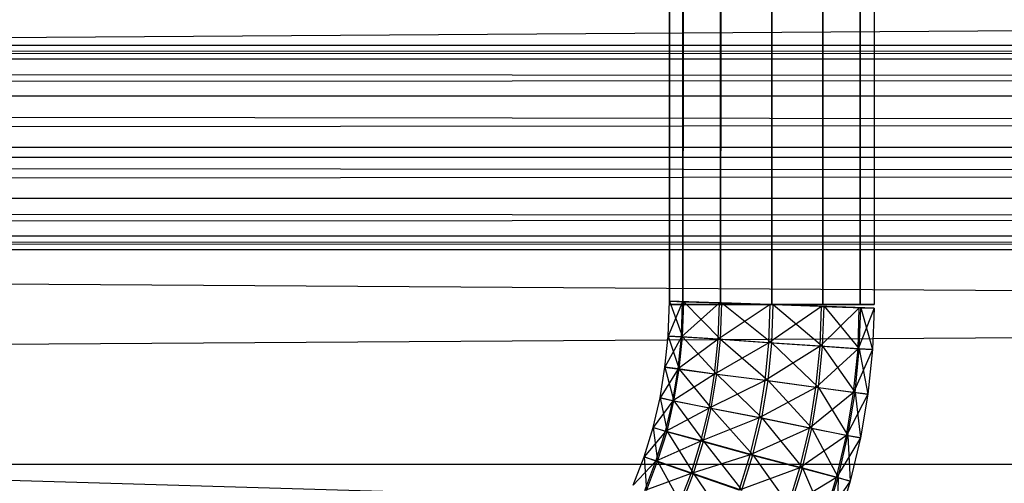
# Model space of a CAD drawing. Units: millimetres. Extents: x -298 to 2507, y -1378 to 2396.
# Drawn here: x 1477 to 1501, y -1133 to -1122 of the extents above; entities that cross this region are included whole.
import ezdxf

# ---------------------------------------------------------------- set-up
doc = ezdxf.new("R2010")
doc.units = ezdxf.units.MM
doc.header["$MEASUREMENT"] = 0

# ---------------------------------------------------------------- blocks, each defined once
blk = doc.blocks.new('New Object 1(20)')
at = {"linetype": 'Continuous'}
for p, q in [((304.962, -1538.961), (304.962, 1538.964)), ((304.962, 1538.964), (305.292, -1538.961)), ((305.292, 1538.964), (304.962, -1538.961)), ((305.292, -1538.961), (305.292, 1538.964)), ((305.292, 1538.964), (306.212, -1538.961)), ((306.212, 1538.964), (305.292, -1538.961)), ((306.212, -1538.961), (306.212, 1538.964)), ((306.212, 1538.964), (307.462, -1538.961)), ((307.462, 1538.964), (306.212, -1538.961)), ((307.462, -1538.961), (307.462, 1538.964)), ((307.462, 1538.964), (308.711, -1538.961)), ((308.711, 1538.964), (307.462, -1538.961)), ((308.711, -1538.961), (308.711, 1538.964)), ((308.711, 1538.964), (309.621, -1538.961)), ((309.621, 1538.964), (308.711, -1538.961)), ((309.621, -1538.961), (309.621, 1538.964)), ((309.621, 1538.964), (309.961, -1538.961)), ((309.961, 1538.964), (309.621, -1538.961)), ((309.961, 1538.964), (309.961, -1538.961)), ((964.344, -1563.043), (-941.753, -1507.214)), ((-155.539, -1535.363), (981.089, -1527.869)), ((-183.661, -1532.625), (972.452, -1532.625)), ((-183.661, -1532.625), (971.372, -1532.965)), ((-182.591, -1532.965), (972.452, -1532.625)), ((971.372, -1532.965), (-184.74, -1532.965)), ((-184.74, -1532.965), (970.592, -1533.874)), ((973.521, -1532.965), (-182.591, -1532.965)), ((-181.801, -1533.874), (973.521, -1532.965)), ((970.592, -1533.874), (-185.52, -1533.874)), ((-185.52, -1533.874), (970.302, -1535.123)), ((974.311, -1533.874), (-181.801, -1533.874)), ((-181.521, -1535.123), (974.311, -1533.874)), ((970.302, -1535.123), (-185.81, -1535.123)), ((-185.81, -1535.123), (970.592, -1536.373)), ((-181.801, -1536.373), (974.591, -1535.123)), ((974.591, -1535.123), (-181.521, -1535.123)), ((-180.902, -1535.363), (956.726, -1535.363)), ((-180.902, -1535.363), (958.476, -1542.858)), ((-157.239, -1542.858), (982.838, -1535.363)), ((-155.539, -1535.363), (982.838, -1535.363)), ((970.592, -1536.373), (-185.52, -1536.373)), ((-185.52, -1536.373), (971.372, -1537.292)), ((-182.591, -1537.292), (974.311, -1536.373)), ((974.311, -1536.373), (-181.801, -1536.373)), ((971.372, -1537.292), (-184.74, -1537.292)), ((-184.74, -1537.292), (972.452, -1537.622)), ((-183.661, -1537.622), (973.521, -1537.292)), ((973.521, -1537.292), (-182.591, -1537.292)), ((972.452, -1537.622), (-183.661, -1537.622)), ((304.932, -1539.73), (304.962, -1538.881)), ((305.282, -1538.891), (304.932, -1539.73)), ((304.962, -1538.881), (305.282, -1539.75)), ((304.962, -1538.881), (305.312, -1538.891)), ((305.282, -1538.891), (304.962, -1538.881)), ((309.961, -1539.051), (304.962, -1538.881)), ((305.292, -1538.961), (304.962, -1538.961)), ((304.962, -1538.961), (309.961, -1538.961)), ((305.252, -1539.75), (305.282, -1538.891)), ((306.182, -1538.921), (305.252, -1539.75)), ((305.282, -1539.75), (305.312, -1538.891)), ((306.182, -1538.921), (305.282, -1538.891)), ((309.961, -1539.051), (305.282, -1538.891)), ((306.212, -1538.961), (305.292, -1538.961)), ((305.292, -1538.961), (309.961, -1538.961)), ((305.312, -1538.891), (306.212, -1539.81)), ((305.312, -1538.891), (306.242, -1538.921)), ((309.961, -1539.051), (305.312, -1538.891)), ((306.152, -1539.81), (306.182, -1538.921)), ((307.422, -1538.961), (306.152, -1539.81)), ((307.422, -1538.961), (306.182, -1538.921)), ((309.961, -1539.051), (306.182, -1538.921)), ((306.212, -1539.81), (306.242, -1538.921)), ((307.462, -1538.961), (306.212, -1538.961)), ((306.212, -1538.961), (309.961, -1538.961)), ((306.242, -1538.921), (307.462, -1539.9)), ((306.242, -1538.921), (307.492, -1538.961)), ((309.961, -1539.051), (306.242, -1538.921)), ((307.392, -1539.9), (307.422, -1538.961)), ((308.681, -1539.011), (307.392, -1539.9)), ((308.681, -1539.011), (307.422, -1538.961)), ((309.961, -1539.051), (307.422, -1538.961)), ((307.462, -1539.9), (307.492, -1538.961)), ((308.711, -1538.961), (307.462, -1538.961)), ((307.462, -1538.961), (309.961, -1538.961)), ((307.492, -1538.961), (308.701, -1539.98)), ((307.492, -1538.961), (308.741, -1539.001)), ((307.492, -1538.961), (309.961, -1539.051)), ((308.641, -1539.98), (308.681, -1539.011)), ((309.601, -1539.041), (308.641, -1539.98)), ((309.601, -1539.041), (308.681, -1539.011)), ((308.681, -1539.011), (309.961, -1539.051)), ((308.701, -1539.98), (308.741, -1539.001)), ((309.621, -1538.961), (308.711, -1538.961)), ((308.711, -1538.961), (309.961, -1538.961)), ((308.741, -1539.001), (309.601, -1540.04)), ((308.741, -1539.001), (309.641, -1539.041)), ((308.741, -1539.001), (309.961, -1539.051)), ((309.571, -1540.04), (309.601, -1539.041)), ((309.961, -1539.051), (309.571, -1540.04)), ((309.601, -1540.04), (309.641, -1539.041)), ((309.961, -1539.051), (309.601, -1539.041)), ((309.961, -1538.961), (309.621, -1538.961)), ((309.641, -1539.041), (309.921, -1540.06)), ((309.641, -1539.041), (309.961, -1539.051)), ((309.961, -1539.051), (309.921, -1540.06)), ((304.852, -1540.489), (304.932, -1539.73)), ((305.252, -1539.75), (304.852, -1540.489)), ((304.932, -1539.73), (305.202, -1540.539)), ((304.932, -1539.73), (305.282, -1539.75)), ((305.252, -1539.75), (304.932, -1539.73)), ((305.172, -1540.529), (305.252, -1539.75)), ((305.202, -1540.539), (305.282, -1539.75)), ((306.152, -1539.81), (305.252, -1539.75)), ((305.282, -1539.75), (306.122, -1540.659)), ((305.282, -1539.75), (306.212, -1539.81)), ((306.152, -1539.81), (305.172, -1540.529)), ((306.062, -1540.659), (306.152, -1539.81)), ((307.392, -1539.9), (306.062, -1540.659)), ((306.122, -1540.659), (306.212, -1539.81)), ((307.392, -1539.9), (306.152, -1539.81)), ((306.212, -1539.81), (307.372, -1540.819)), ((306.212, -1539.81), (307.462, -1539.9)), ((307.302, -1540.819), (307.392, -1539.9)), ((308.641, -1539.98), (307.302, -1540.819)), ((307.372, -1540.819), (307.462, -1539.9)), ((308.641, -1539.98), (307.392, -1539.9)), ((307.462, -1539.9), (308.601, -1540.989)), ((307.462, -1539.9), (308.701, -1539.98)), ((308.541, -1540.989), (308.641, -1539.98)), ((308.601, -1540.989), (308.701, -1539.98)), ((309.571, -1540.04), (308.641, -1539.98)), ((308.701, -1539.98), (309.501, -1541.109)), ((308.701, -1539.98), (309.601, -1540.04)), ((309.571, -1540.04), (308.541, -1540.989)), ((309.461, -1541.109), (309.571, -1540.04)), ((309.921, -1540.06), (309.461, -1541.109)), ((309.501, -1541.109), (309.601, -1540.04)), ((309.921, -1540.06), (309.571, -1540.04)), ((309.601, -1540.04), (309.811, -1541.149)), ((309.601, -1540.04), (309.921, -1540.06)), ((309.921, -1540.06), (309.811, -1541.149)), ((304.732, -1541.239), (304.852, -1540.489)), ((304.852, -1540.489), (305.072, -1541.309)), ((304.852, -1540.489), (305.202, -1540.539)), ((305.172, -1540.529), (304.852, -1540.489)), ((305.172, -1540.529), (304.732, -1541.239)), ((305.042, -1541.309), (305.172, -1540.529)), ((306.062, -1540.659), (305.042, -1541.309)), ((305.072, -1541.309), (305.202, -1540.539)), ((306.062, -1540.659), (305.172, -1540.529)), ((305.202, -1540.539), (305.982, -1541.489)), ((305.202, -1540.539), (306.122, -1540.659)), ((305.932, -1541.489), (306.062, -1540.659)), ((305.982, -1541.489), (306.122, -1540.659)), ((307.302, -1540.819), (306.062, -1540.659)), ((306.122, -1540.659), (307.222, -1541.729)), ((306.122, -1540.659), (307.372, -1540.819)), ((307.302, -1540.819), (305.932, -1541.489)), ((307.152, -1541.729), (307.302, -1540.819)), ((307.222, -1541.729), (307.372, -1540.819)), ((308.541, -1540.989), (307.302, -1540.819)), ((307.372, -1540.819), (308.441, -1541.978)), ((307.372, -1540.819), (308.601, -1540.989)), ((308.541, -1540.989), (307.152, -1541.729)), ((308.381, -1541.978), (308.541, -1540.989)), ((309.461, -1541.109), (308.381, -1541.978)), ((308.441, -1541.978), (308.601, -1540.989)), ((309.461, -1541.109), (308.541, -1540.989)), ((308.601, -1540.989), (309.321, -1542.158)), ((308.601, -1540.989), (309.501, -1541.109)), ((309.291, -1542.158), (309.461, -1541.109)), ((309.811, -1541.149), (309.291, -1542.158)), ((309.321, -1542.158), (309.501, -1541.109)), ((309.811, -1541.149), (309.461, -1541.109)), ((309.501, -1541.109), (309.631, -1542.218)), ((309.501, -1541.109), (309.811, -1541.149)), ((309.811, -1541.149), (309.631, -1542.218)), ((304.562, -1541.968), (304.732, -1541.239)), ((305.042, -1541.309), (304.562, -1541.968)), ((304.732, -1541.239), (304.902, -1542.058)), ((304.732, -1541.239), (305.072, -1541.309)), ((305.042, -1541.309), (304.732, -1541.239)), ((304.862, -1542.058), (305.042, -1541.309)), ((304.902, -1542.058), (305.072, -1541.309)), ((305.932, -1541.489), (305.042, -1541.309)), ((305.072, -1541.309), (305.792, -1542.298)), ((305.072, -1541.309), (305.982, -1541.489)), ((305.932, -1541.489), (304.862, -1542.058)), ((305.732, -1542.298), (305.932, -1541.489)), ((305.792, -1542.298), (305.982, -1541.489)), ((307.152, -1541.729), (305.932, -1541.489)), ((305.982, -1541.489), (307.002, -1542.628)), ((305.982, -1541.489), (307.222, -1541.729)), ((307.152, -1541.729), (305.732, -1542.298)), ((306.932, -1542.628), (307.152, -1541.729)), ((307.002, -1542.628), (307.222, -1541.729)), ((308.381, -1541.978), (307.152, -1541.729)), ((307.222, -1541.729), (308.211, -1542.948)), ((307.222, -1541.729), (308.441, -1541.978)), ((304.343, -1542.678), (304.562, -1541.968)), ((304.862, -1542.058), (304.343, -1542.678)), ((304.562, -1541.968), (304.672, -1542.788)), ((304.562, -1541.968), (304.902, -1542.058)), ((304.862, -1542.058), (304.562, -1541.968)), ((304.632, -1542.788), (304.862, -1542.058)), ((304.672, -1542.788), (304.902, -1542.058)), ((305.732, -1542.298), (304.862, -1542.058)), ((304.902, -1542.058), (305.552, -1543.088)), ((304.902, -1542.058), (305.792, -1542.298)), ((308.381, -1541.978), (306.932, -1542.628)), ((308.151, -1542.948), (308.381, -1541.978)), ((309.291, -1542.158), (308.151, -1542.948)), ((308.211, -1542.948), (308.441, -1541.978)), ((309.291, -1542.158), (308.381, -1541.978)), ((308.441, -1541.978), (309.081, -1543.188)), ((308.441, -1541.978), (309.321, -1542.158)), ((309.041, -1543.188), (309.291, -1542.158)), ((309.081, -1543.188), (309.321, -1542.158)), ((309.631, -1542.218), (309.291, -1542.158)), ((309.321, -1542.158), (309.381, -1543.277)), ((309.321, -1542.158), (309.631, -1542.218)), ((305.732, -1542.298), (304.632, -1542.788)), ((305.492, -1543.088), (305.732, -1542.298)), ((305.552, -1543.088), (305.792, -1542.298)), ((306.932, -1542.628), (305.732, -1542.298)), ((305.792, -1542.298), (306.732, -1543.497)), ((305.792, -1542.298), (307.002, -1542.628)), ((309.631, -1542.218), (309.041, -1543.188)), ((309.631, -1542.218), (309.381, -1543.277)), ((306.932, -1542.628), (305.492, -1543.088)), ((306.662, -1543.497), (306.932, -1542.628)), ((306.732, -1543.497), (307.002, -1542.628)), ((308.151, -1542.948), (306.932, -1542.628)), ((307.002, -1542.628), (307.911, -1543.907)), ((307.002, -1542.628), (308.211, -1542.948)), ((-179.202, -1542.858), (958.476, -1542.858)), ((-157.239, -1542.858), (981.089, -1542.858)), ((304.073, -1543.377), (304.343, -1542.678)), ((304.632, -1542.788), (304.073, -1543.377)), ((304.343, -1542.678), (304.403, -1543.507)), ((304.343, -1542.678), (304.672, -1542.788)), ((304.632, -1542.788), (304.343, -1542.678)), ((304.363, -1543.507), (304.632, -1542.788)), ((304.403, -1543.507), (304.672, -1542.788)), ((305.492, -1543.088), (304.632, -1542.788)), ((304.672, -1542.788), (305.252, -1543.857)), ((304.672, -1542.788), (305.552, -1543.088)), ((305.492, -1543.088), (304.363, -1543.507)), ((305.192, -1543.857), (305.492, -1543.088)), ((305.252, -1543.857), (305.552, -1543.088)), ((306.662, -1543.497), (305.492, -1543.088)), ((305.552, -1543.088), (306.412, -1544.347)), ((305.552, -1543.088), (306.732, -1543.497)), ((308.151, -1542.948), (306.662, -1543.497)), ((307.851, -1543.907), (308.151, -1542.948)), ((307.911, -1543.907), (308.211, -1542.948)), ((309.041, -1543.188), (308.151, -1542.948)), ((308.211, -1542.948), (308.761, -1544.207)), ((308.211, -1542.948), (309.081, -1543.188)), ((309.041, -1543.188), (307.851, -1543.907)), ((308.731, -1544.207), (309.041, -1543.188)), ((309.381, -1543.277), (308.731, -1544.207)), ((308.761, -1544.207), (309.081, -1543.188)), ((309.381, -1543.277), (309.041, -1543.188)), ((309.081, -1543.188), (309.061, -1544.307)), ((309.381, -1543.277), (309.061, -1544.307)), ((309.081, -1543.188), (309.381, -1543.277))]:
    blk.add_line(p, q, dxfattribs=at)

msp = doc.modelspace()

# ---------------------------------------------------------------- block references
at = {"linetype": 'Continuous', "zscale": 1000}
msp.add_blockref('New Object 1(20)', (1187.511, 410.092), dxfattribs=at)

doc.saveas('drawing.dxf')
